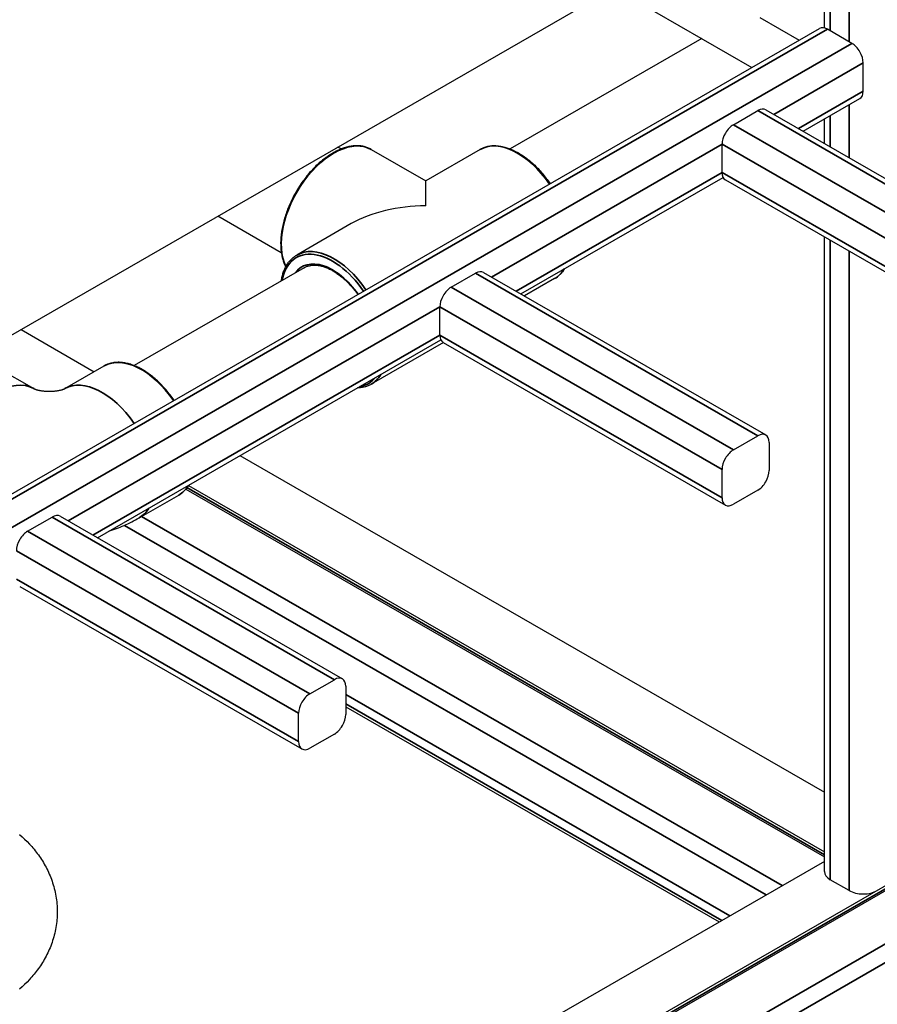
# Model space of a CAD drawing. Units: millimetres. Extents: x 0 to 21025, y 0 to 14850.
# Drawn here: x 15428 to 16073, y 3433 to 4173 of the extents above; entities that cross this region are included whole.
import ezdxf

# ---------------------------------------------------------------- set-up
doc = ezdxf.new("R2010")
doc.units = ezdxf.units.MM
doc.header["$LTSCALE"] = 25
doc.layers.add('可见 (ISO)', color=7, linetype='Continuous', lineweight=25)
doc.layers.add('可见窄的 (ISO)', color=7, linetype='Continuous', lineweight=35)

msp = doc.modelspace()

# ---------------------------------------------------------------- linework, layer by layer
at = {"layer": '可见 (ISO)'}
for p, q in [((16032.859392, 4166.349567), (16032.859392, 4752.040255)), ((15241.973391, 3832.03236), (15972.826105, 4252.902448)), ((15874.696041, 4196.393102), (15978.319353, 4136.720405)), ((15984.219782, 4174.19993), (16013.811691, 4157.159083)), ((15241.973391, 3712.686967), (16029.143084, 4165.987845)), ((16053.516247, 4154.812321), (16035.13147, 4165.39941)), ((15940.7217, 4158.371454), (15796.766081, 4075.472926)), ((16062.001528, 4118.859182), (16062.001528, 4140.115407)), ((16016.822847, 4088.767723), (16059.504633, 4113.346529)), ((17093.916435, 4106.479488), (15552.513811, 3218.844752)), ((17097.121168, 4104.634005), (15552.129428, 3214.932434)), ((15964.420792, 4093.732964), (15982.805569, 4104.320052)), ((15988.793955, 4104.908488), (16200.925989, 3982.749774)), ((16032.859392, 4079.532891), (16032.859392, 4098.002555)), ((15669.627669, 4075.472926), (15667.171216, 4076.887503)), ((15955.935511, 4057.779825), (15955.935511, 4079.03605)), ((15692.199767, 4075.168046), (15733.196875, 4051.559382)), ((15774.193982, 4075.168046), (15733.196875, 4051.559382)), ((15804.690812, 3966.609009), (15956.702044, 4054.146455)), ((15733.196875, 4032.72043), (15733.196875, 4051.559382)), ((15958.432406, 4052.267172), (16170.56444, 3930.108458)), ((15624.71477, 3997.480417), (15576.996676, 4024.95944)), ((15677.305267, 4019.373546), (15636.30816, 3995.764882)), ((16032.859392, 3532.599001), (16032.859392, 4009.407521)), ((15641.797514, 3986.232464), (15514.149061, 3912.724608)), ((15752.288758, 3971.57425), (15770.673534, 3982.161338)), ((15776.661921, 3982.749774), (15988.793955, 3860.59106)), ((15830.08559, 3978.110701), (15807.401695, 3965.047915)), ((15743.803476, 3935.62111), (15743.803476, 3956.877336)), ((15429.12335, 3939.804855), (15484.127677, 3908.12997)), ((15486.492761, 3783.370938), (15744.57001, 3931.987741)), ((15746.51436, 3929.98523), (15692.199767, 3898.707537)), ((15746.300371, 3930.108458), (15958.432406, 3807.949744)), ((15409.003502, 3912.493358), (15438.667263, 3895.411134)), ((15462.041062, 3895.411134), (15491.704823, 3912.493358)), ((15964.420792, 3849.415536), (15982.805569, 3860.002624)), ((15991.29085, 3855.078407), (15991.29085, 3833.822182)), ((15593.633999, 3845.069473), (16032.859392, 3592.13639)), ((15955.935511, 3813.462396), (15955.935511, 3834.718622)), ((15552.987067, 3819.993989), (16032.859392, 3543.653896)), ((15554.868872, 3822.601296), (16032.859392, 3547.344862)), ((15982.805569, 3819.125268), (15964.420792, 3808.538179)), ((15517.897946, 3798.333793), (15547.596431, 3815.436013)), ((15434.090706, 3788.336179), (15452.475483, 3798.923267)), ((15458.463869, 3799.511703), (15670.595904, 3677.352989)), ((15428.10232, 3746.870387), (15640.234354, 3624.711672)), ((15646.222741, 3666.177464), (15664.607517, 3676.764553)), ((15673.092798, 3671.840336), (15673.092798, 3650.584111)), ((15673.092798, 3656.41501), (15953.838946, 3494.744055)), ((15637.737459, 3630.224325), (15637.737459, 3651.48055)), ((15664.607517, 3635.887197), (15646.222741, 3625.300108)), ((16032.859392, 3540.248904), (15548.886649, 3261.547536)), ((16051.394926, 3518.347151), (16037.252791, 3526.491065))]:
    msp.add_line(p, q, dxfattribs=at)
at = {"layer": '可见 (ISO)', "flags": 128}
for points in [[(15692.199767, 4075.168046), (15691.54815, 4075.526902), (15690.882988, 4075.860926), (15690.204761, 4076.170053), (15689.513942, 4076.454227), (15688.811004, 4076.713378), (15688.096419, 4076.947456), (15687.37066, 4077.156389), (15686.634215, 4077.340112), (15685.887541, 4077.498577), (15685.13112, 4077.63171), (15684.365432, 4077.739452), (15683.590941, 4077.821746), (15682.808127, 4077.878523), (15682.017466, 4077.90973), (15681.219412, 4077.915477), (15680.414375, 4077.895993), (15679.602728, 4077.851436), (15678.78485, 4077.78196), (15677.961127, 4077.687712), (15677.131939, 4077.568849), (15676.297664, 4077.425526), (15675.458691, 4077.257889), (15674.61539, 4077.066096), (15673.76815, 4076.850296), (15672.917354, 4076.610641), (15672.06337, 4076.347292), (15671.20659, 4076.060395), (15670.347396, 4075.750102), (15669.486152, 4075.416566), (15668.623172, 4075.060003), (15667.758838, 4074.680646), (15666.893507, 4074.278761), (15666.027542, 4073.854597), (15665.161326, 4073.408393), (15664.295209, 4072.940422), (15663.429575, 4072.45092), (15662.564781, 4071.940147), (15661.701196, 4071.408354), (15660.839196, 4070.855789), (15659.979139, 4070.282709), (15659.121394, 4069.689361), (15658.266332, 4069.076001), (15657.414315, 4068.442885), (15656.56573, 4067.790267), (15655.720956, 4067.118489), (15654.880365, 4066.427907), (15654.044306, 4065.718893), (15653.213141, 4064.99181), (15652.387235, 4064.247018), (15651.566944, 4063.484888), (15650.752629, 4062.705778), (15649.944656, 4061.910056), (15649.143379, 4061.098088), (15648.349154, 4060.270234), (15647.56236, 4059.426856), (15646.783338, 4058.568326), (15646.012459, 4057.695006), (15645.250076, 4056.807256), (15644.496565, 4055.905474), (15643.752268, 4054.990119), (15643.017507, 4054.061641), (15642.292573, 4053.120505), (15641.577792, 4052.167155), (15640.873473, 4051.20205), (15640.179923, 4050.225647), (15639.497453, 4049.238402), (15638.82637, 4048.240769), (15638.167003, 4047.233199), (15637.519641, 4046.21615), (15636.884609, 4045.190078), (15636.262217, 4044.155437), (15635.652772, 4043.112682), (15635.056583, 4042.062273), (15634.473961, 4041.004698), (15633.905158, 4039.94048), (15633.350397, 4038.870109), (15632.809899, 4037.794097), (15632.283893, 4036.712939), (15631.772608, 4035.627133), (15631.276266, 4034.537182), (15630.795098, 4033.443582), (15630.329321, 4032.346839), (15629.879169, 4031.247446), (15629.444871, 4030.145907), (15629.026643, 4029.042723), (15628.62471, 4027.938393), (15628.239313, 4026.833416), (15627.870663, 4025.728294), (15627.518966, 4024.623565), (15627.184344, 4023.519731), (15626.866917, 4022.417287), (15626.566815, 4021.316715), (15626.284161, 4020.218513), (15626.019068, 4019.123169), (15625.771662, 4018.031174), (15625.54207, 4016.943018), (15625.330398, 4015.859195), (15625.136789, 4014.78019), (15624.961347, 4013.706503), (15624.804207, 4012.638612), (15624.665476, 4011.577021), (15624.54529, 4010.52221), (15624.44376, 4009.474678), (15624.360953, 4008.434905), (15624.296883, 4007.403341), (15624.251584, 4006.380418), (15624.225072, 4005.366574), (15624.217371, 4004.362245), (15624.228504, 4003.367873), (15624.258489, 4002.383896), (15624.307363, 4001.410741), (15624.375135, 4000.448859), (15624.461836, 3999.49868), (15624.567483, 3998.560643), (15624.692103, 3997.635184), (15624.835722, 3996.72274), (15624.998352, 3995.823754), (15625.180025, 3994.938641), (15625.380668, 3994.067781), (15625.600243, 3993.211569), (15625.838682, 3992.370409), (15626.095937, 3991.544703), (15626.371948, 3990.734863), (15626.666656, 3989.941293), (15626.980016, 3989.164396), (15627.311954, 3988.404576), (15627.662434, 3987.662239), (15628.031381, 3986.937793)], [(15774.193983, 4075.168046), (15774.864074, 4075.536609), (15775.548464, 4075.878927), (15776.24664, 4076.194931), (15776.958081, 4076.484551), (15777.682278, 4076.747724), (15778.418708, 4076.984379), (15779.166859, 4077.194452), (15779.926215, 4077.377874), (15780.696267, 4077.53458), (15781.476488, 4077.664496), (15782.266368, 4077.767563), (15783.065395, 4077.843709), (15783.873053, 4077.892871), (15784.688824, 4077.915004), (15785.512222, 4077.910343), (15786.342849, 4077.879088), (15787.180273, 4077.821406), (15788.02409, 4077.73746), (15788.87388, 4077.627417), (15789.729235, 4077.491447), (15790.589736, 4077.329711), (15791.454973, 4077.142376), (15792.324527, 4076.92961), (15793.197987, 4076.691574), (15794.074943, 4076.428442), (15794.954969, 4076.14037), (15795.837669, 4075.827535), (15796.722621, 4075.490095), (15797.609474, 4075.128258), (15798.497835, 4074.742281), (15799.387315, 4074.332453), (15800.277508, 4073.899041), (15801.168019, 4073.442323), (15802.058443, 4072.962564), (15802.948383, 4072.460046), (15803.837435, 4071.935037), (15804.725211, 4071.387816), (15805.611297, 4070.818654), (15806.495299, 4070.227824), (15807.376825, 4069.6156), (15808.255466, 4068.982261), (15809.13083, 4068.328074), (15810.002494, 4067.653339), (15810.870045, 4066.958426), (15811.733094, 4066.243738), (15812.591253, 4065.509667), (15813.444125, 4064.75661), (15814.291317, 4063.984965), (15815.132448, 4063.195124), (15815.967115, 4062.387483), (15816.794929, 4061.562439), (15817.615497, 4060.720385), (15818.428434, 4059.861722), (15819.233349, 4058.986845), (15820.029838, 4058.096146), (15820.817526, 4057.190025), (15821.596012, 4056.268894), (15822.364944, 4055.333267), (15823.123968, 4054.383636), (15823.872734, 4053.420479), (15824.610874, 4052.444263), (15825.338044, 4051.455469), (15826.053881, 4050.454572), (15826.758037, 4049.442048)], [(15624.714774, 3976.395166), (15624.84634, 3977.215889), (15624.993308, 3978.025689), (15625.155681, 3978.824273), (15625.333524, 3979.611339), (15625.526796, 3980.386591), (15625.735439, 3981.149727), (15625.959394, 3981.900453), (15626.19861, 3982.638471), (15626.453022, 3983.36348), (15626.722583, 3984.075187), (15627.007229, 3984.773293), (15627.30691, 3985.457499), (15627.621558, 3986.127507), (15627.951126, 3986.783025), (15628.29555, 3987.423743), (15628.654776, 3988.049372), (15629.028754, 3988.659615), (15629.417415, 3989.254175), (15629.820703, 3989.832746), (15630.238564, 3990.394979), (15630.670805, 3990.940553), (15631.117198, 3991.469198), (15631.577498, 3991.980636), (15632.051489, 3992.474604), (15632.538929, 3992.950832), (15633.039586, 3993.409041), (15633.553228, 3993.848969), (15634.079632, 3994.270342), (15634.618559, 3994.672891), (15635.169779, 3995.056345), (15635.733056, 3995.420435), (15636.30816, 3995.764882)], [(15641.797514, 3986.232463), (15642.265095, 3986.490018), (15642.742885, 3986.730014), (15643.230736, 3986.952347), (15643.728514, 3987.156916), (15644.23608, 3987.343617), (15644.753298, 3987.512348), (15645.280029, 3987.663008), (15645.81613, 3987.79549), (15646.361463, 3987.90969), (15646.915886, 3988.005506), (15647.479273, 3988.082841), (15648.051478, 3988.141582), (15648.632356, 3988.181631), (15649.221767, 3988.202883), (15649.819588, 3988.205235), (15650.425653, 3988.188567), (15651.039638, 3988.15262), (15651.661169, 3988.097339), (15652.289914, 3988.022738), (15652.92552, 3987.928823), (15653.567643, 3987.815596), (15654.215944, 3987.683074), (15654.870071, 3987.531261), (15655.529681, 3987.36016), (15656.194432, 3987.169787), (15656.863982, 3986.960146), (15657.537986, 3986.731244), (15658.216097, 3986.48309), (15658.897964, 3986.215687), (15659.583256, 3985.929055), (15660.271587, 3985.623206), (15660.962516, 3985.298323), (15661.655653, 3984.9546), (15662.35062, 3984.592239), (15663.047032, 3984.211427), (15663.74452, 3983.812377), (15664.442697, 3983.395272), (15665.141186, 3982.960315), (15665.839616, 3982.50771), (15666.537603, 3982.037649), (15667.234768, 3981.550329), (15667.930734, 3981.045953), (15668.625122, 3980.524711), (15669.317549, 3979.986802), (15670.007642, 3979.432431), (15670.695015, 3978.861884), (15671.379305, 3978.275479), (15672.060169, 3977.673553), (15672.737271, 3977.056433), (15673.410265, 3976.424451), (15674.078801, 3975.777926), (15674.742545, 3975.117193), (15675.401148, 3974.442582), (15676.054268, 3973.754416), (15676.701564, 3973.053027), (15677.342688, 3972.338744), (15677.977303, 3971.611893), (15678.605057, 3970.872804), (15679.225613, 3970.1218), (15679.838658, 3969.359279), (15680.443907, 3968.585676), (15681.041053, 3967.801379), (15681.629806, 3967.006785), (15682.209846, 3966.202281)], [(15837.567982, 3985.541713), (15837.198222, 3984.955913), (15836.814703, 3984.38503), (15836.417524, 3983.829355), (15836.006674, 3983.289213), (15835.582353, 3982.764877), (15835.144754, 3982.256581), (15834.694093, 3981.76458), (15834.230585, 3981.289122), (15833.754451, 3980.830457), (15833.265891, 3980.388822), (15832.765126, 3979.964482), (15832.252357, 3979.557665), (15831.727808, 3979.168635), (15831.191696, 3978.797633), (15830.644212, 3978.444903), (15830.085589, 3978.1107)], [(15544.087031, 3886.662646), (15543.380292, 3887.679524), (15542.661827, 3888.684689), (15541.931999, 3889.677663), (15541.191178, 3890.657963), (15540.43973, 3891.625113), (15539.678032, 3892.578644), (15538.906435, 3893.518076), (15538.125322, 3894.442931), (15537.335045, 3895.352738), (15536.535981, 3896.246994), (15535.728522, 3897.12521), (15534.913051, 3897.987009), (15534.089994, 3898.831985), (15533.259742, 3899.65977), (15532.422726, 3900.46997), (15531.579323, 3901.262205), (15530.72996, 3902.036093), (15529.875033, 3902.791238), (15529.014954, 3903.52727), (15528.150128, 3904.243793), (15527.280958, 3904.940429), (15526.407844, 3905.616786), (15525.531217, 3906.27249), (15524.651467, 3906.907149), (15523.76902, 3907.52042), (15522.884314, 3908.11204), (15521.99776, 3908.681756), (15521.109776, 3909.229315), (15520.220768, 3909.75447), (15519.331159, 3910.256963), (15518.441355, 3910.736543), (15517.55178, 3911.192957), (15516.662846, 3911.625961), (15515.774963, 3912.035293), (15514.888551, 3912.420703), (15514.004013, 3912.781949), (15513.121782, 3913.118767), (15512.242255, 3913.430909), (15511.365836, 3913.71813), (15510.492925, 3913.980286), (15509.623917, 3914.217243), (15508.759259, 3914.428889), (15507.899369, 3914.615107), (15507.044665, 3914.775777), (15506.195564, 3914.91078), (15505.352496, 3915.019998), (15504.515884, 3915.103315), (15503.686144, 3915.160609), (15502.863704, 3915.191762), (15502.048982, 3915.196658), (15501.242403, 3915.175174), (15500.444388, 3915.127199), (15499.655368, 3915.052606), (15498.875834, 3914.951343), (15498.106252, 3914.823498), (15497.347097, 3914.669174), (15496.598825, 3914.488473), (15495.861906, 3914.281492), (15495.136801, 3914.048333), (15494.423977, 3913.789088), (15493.723907, 3913.503873), (15493.037045, 3913.192778), (15492.363862, 3912.855905), (15491.704824, 3912.49336)], [(15692.199767, 3898.707536), (15691.630329, 3898.392171), (15691.050471, 3898.095806), (15690.460523, 3897.818498), (15689.860792, 3897.560276), (15689.251595, 3897.321188), (15688.633267, 3897.101276), (15688.006105, 3896.900578), (15687.370436, 3896.719135), (15686.726577, 3896.55699), (15686.074849, 3896.414188), (15685.415569, 3896.290772), (15684.74905, 3896.186773), (15684.075611, 3896.10224), (15683.395577, 3896.037212), (15682.709254, 3895.991731), (15682.016975, 3895.965843)], [(15438.655294, 3895.417332), (15438.671375, 3895.409119), (15438.719144, 3895.385574), (15438.797888, 3895.348369), (15438.906904, 3895.299164), (15439.045477, 3895.239622), (15439.212824, 3895.171322), (15439.408011, 3895.095527), (15439.6301, 3895.013434), (15439.878137, 3894.926245), (15440.151181, 3894.835164), (15440.448288, 3894.741393), (15440.768454, 3894.646019), (15441.110626, 3894.549854), (15441.473734, 3894.453709), (15441.856724, 3894.358361), (15442.258532, 3894.26462), (15442.678104, 3894.173263), (15443.114359, 3894.085037), (15443.566194, 3894.000448), (15444.032505, 3893.919977), (15444.512195, 3893.844087), (15445.00415, 3893.773261), (15445.507277, 3893.707958), (15446.020462, 3893.648654), (15446.542598, 3893.595637), (15447.07256, 3893.54912), (15447.609235, 3893.509294), (15448.151501, 3893.47637), (15448.698249, 3893.450539), (15449.248353, 3893.432009), (15449.800697, 3893.420937), (15450.354163, 3893.417316), (15450.907627, 3893.421088), (15451.459972, 3893.432205), (15452.010076, 3893.450618), (15452.556825, 3893.476269), (15453.099093, 3893.509103), (15453.635764, 3893.549012), (15454.165722, 3893.5957), (15454.687854, 3893.648851), (15455.20104, 3893.708153), (15455.704176, 3893.773288), (15456.196144, 3893.843943), (15456.675833, 3893.919795), (15457.142129, 3894.000415), (15457.593943, 3894.085191), (15458.03019, 3894.173503), (15458.44978, 3894.26474), (15458.851618, 3894.358277), (15459.234629, 3894.453497), (15459.597715, 3894.549744), (15459.939837, 3894.646125), (15460.259967, 3894.741652), (15460.557106, 3894.835326), (15460.830227, 3894.926164), (15461.078327, 3895.013173), (15461.300377, 3895.095343), (15461.495443, 3895.171411), (15461.662692, 3895.239915), (15461.801301, 3895.299401), (15461.910428, 3895.348406), (15461.989256, 3895.385469), (15462.036986, 3895.409063), (15462.053029, 3895.41733)], [(15547.596434, 3815.436012), (15548.149515, 3815.767008), (15548.691483, 3816.116521), (15549.222142, 3816.484315), (15549.741311, 3816.870165), (15550.248806, 3817.273841), (15550.744426, 3817.695115), (15551.227995, 3818.133762), (15551.699318, 3818.589549), (15552.158213, 3819.062248), (15552.604491, 3819.551627), (15553.037963, 3820.057463), (15553.45844, 3820.579526), (15553.865741, 3821.11759), (15554.259669, 3821.671416), (15554.640042, 3822.240789), (15555.006673, 3822.825477)], [(15494.971071, 3788.253272), (15496.432153, 3788.734647), (15497.890113, 3789.233955), (15499.344812, 3789.751607), (15500.796125, 3790.287997), (15502.243903, 3790.843537), (15503.688019, 3791.418632), (15505.128332, 3792.01368), (15506.564717, 3792.629088), (15507.997029, 3793.265259), (15509.425143, 3793.922601), (15510.848914, 3794.601509), (15512.268207, 3795.3024), (15513.682898, 3796.025665), (15515.092835, 3796.771722), (15516.497896, 3797.540963), (15517.897947, 3798.333791)], [(15428.057911, 3560.399875), (15429.960714, 3558.712907), (15431.827386, 3556.964864), (15433.65613, 3555.154179), (15435.445152, 3553.279289), (15436.324209, 3552.317277), (15437.192657, 3551.338517), (15438.050112, 3550.341892), (15438.895961, 3549.327263), (15439.72957, 3548.294745), (15440.550311, 3547.244464), (15441.357554, 3546.176538), (15442.150665, 3545.091091), (15442.929018, 3543.988242), (15443.691982, 3542.868116), (15444.438922, 3541.730832), (15445.169212, 3540.576512), (15445.882223, 3539.405277), (15446.577318, 3538.217249), (15447.253873, 3537.012549), (15447.911253, 3535.7913), (15448.548827, 3534.553622), (15449.165969, 3533.299638), (15449.762049, 3532.029466), (15450.33643, 3530.743232), (15450.888486, 3529.441055), (15451.417589, 3528.123055), (15451.923102, 3526.789358), (15452.404398, 3525.44008), (15452.860849, 3524.075346), (15453.291608, 3522.695434), (15453.695019, 3521.301647), (15454.070588, 3519.895064), (15454.418015, 3518.476657), (15454.737007, 3517.0474), (15455.027267, 3515.60827), (15455.288487, 3514.160243), (15455.52038, 3512.704292), (15455.722644, 3511.241393), (15455.894978, 3509.77252), (15456.037088, 3508.298651), (15456.148671, 3506.820759), (15456.229435, 3505.339819), (15456.279078, 3503.856806), (15456.297301, 3502.372696), (15456.283803, 3500.888467), (15456.238297, 3499.405086), (15456.160477, 3497.923535), (15456.050147, 3496.444994), (15455.90791, 3494.971406), (15455.734364, 3493.503685), (15455.530072, 3492.042578), (15455.295596, 3490.588833), (15455.031501, 3489.1432), (15454.738347, 3487.706424), (15454.416693, 3486.279259), (15454.067093, 3484.862458), (15453.690125, 3483.456759), (15453.286337, 3482.062919), (15452.856293, 3480.681686), (15452.400555, 3479.313809), (15451.919688, 3477.960035), (15451.414252, 3476.621112), (15450.884797, 3475.297796), (15450.3319, 3473.990828), (15449.756304, 3472.700904), (15449.159345, 3471.428225), (15448.541711, 3470.17278), (15447.90397, 3468.934582), (15447.24672, 3467.713625), (15446.570543, 3466.509915), (15445.87602, 3465.323458), (15445.163742, 3464.154253), (15444.434291, 3463.002305), (15443.68826, 3461.867613), (15442.926221, 3460.750187), (15442.14877, 3459.650025), (15441.356485, 3458.567132), (15440.549955, 3457.501512), (15439.729771, 3456.453162), (15438.896507, 3455.422094), (15438.050758, 3454.408303), (15437.193103, 3453.411796), (15436.324137, 3452.432575), (15435.444431, 3451.470523), (15433.65437, 3449.595683), (15431.824917, 3447.78505), (15429.957842, 3446.037052), (15428.054884, 3444.350121)]]:
    msp.add_lwpolyline(points, dxfattribs=at)
at = {"layer": '可见 (ISO)'}
for centre, major_axis, ratio, start_param, end_param in [((16035.13147, 4155.588844), (-5.988387, 10.399001), 0.578093, 5.4997208522, 6.2831853072), ((16053.516247, 4145.001755), (-5.988387, 10.399001), 0.578093, 3.9289245254, 5.4997208522), ((16053.516247, 4123.74553), (5.988387, -10.399001), 0.578093, 0, 0.7873318718), ((15982.805569, 4094.509487), (5.988387, 10.399001), 0.578093, 0, 0.783464455), ((15964.420792, 4083.922398), (5.988387, 10.399001), 0.578093, 0.783464455, 2.3542607818), ((15964.420792, 4062.666173), (-5.988387, -10.399001), 0.578093, 5.4958534354, 6.2831853072), ((15733.196875, 3986.937791), (-79.195959, 0), 0.578093, 4.7123889804, 5.4958534354), ((15770.673534, 3972.350773), (5.988387, 10.399001), 0.578093, 0, 0.783464455), ((15752.288758, 3961.763684), (5.988387, 10.399001), 0.578093, 0.783464455, 2.3542607818), ((15752.288758, 3940.507459), (-5.988387, -10.399001), 0.578093, 5.4958534354, 6.2831853072), ((15982.805569, 3850.192059), (5.988387, 10.399001), 0.578093, 5.4958534354, 7.0666497622), ((15964.420792, 3839.60497), (5.988387, 10.399001), 0.578093, 0.783464455, 2.3542607818), ((15982.805569, 3828.935833), (-5.988387, -10.399001), 0.578093, 0.783464455, 2.3542607818), ((15964.420792, 3818.348745), (-5.988387, -10.399001), 0.578093, 5.4958534354, 7.0666497622), ((15452.475483, 3789.112702), (5.988387, 10.399001), 0.578093, 0, 0.783464455), ((15434.090706, 3778.525613), (5.988387, 10.399001), 0.578093, 0.783464455, 2.3542607818), ((15664.607517, 3666.953987), (5.988387, 10.399001), 0.578093, 5.4958534354, 7.0666497622), ((15646.222741, 3656.366899), (5.988387, 10.399001), 0.578093, 0.783464455, 2.3542607818), ((15664.607517, 3645.697762), (-5.988387, -10.399001), 0.578093, 0.783464455, 2.3542607818), ((15646.222741, 3635.110674), (-5.988387, -10.399001), 0.578093, 5.4958534354, 7.0666497622), ((16047.859392, 3532.599001), (-15, 0), 0.575862, 0, 0.7853981634), ((16062.001528, 3524.455086), (-15, 0), 0.575862, 0.7853981634, 2.3561944902)]:
    msp.add_ellipse(centre, major_axis=major_axis, ratio=ratio, start_param=start_param, end_param=end_param, dxfattribs=at)
at = {"layer": '可见窄的 (ISO)'}
for p, q in [((16051.394926, 4156.033908), (16051.394926, 4762.714159)), ((16037.252791, 4164.177822), (16037.252791, 4754.570245)), ((15241.973391, 3708.650049), (16035.13147, 4165.39941)), ((15255.525522, 3695.280025), (16053.516247, 4154.812321)), ((15994.82884, 4101.433229), (16062.001528, 4140.115407)), ((16013.284856, 4090.805116), (16062.001528, 4118.859182)), ((16051.394926, 4068.858986), (16051.394926, 4108.676459)), ((17095.794422, 4105.398028), (15552.301568, 3216.559607)), ((15982.805569, 4104.320052), (16194.937603, 3982.161338)), ((16037.252791, 4077.002901), (16037.252791, 4100.532545)), ((15964.420792, 4093.732964), (16176.552827, 3971.57425)), ((17133.257516, 4085.611143), (15540.426511, 3168.360771)), ((17149.610522, 4080.948694), (15532.117682, 3149.496516)), ((15782.696806, 3979.274515), (15955.935511, 4079.03605)), ((15955.935511, 4079.03605), (16168.067545, 3956.877336)), ((15801.152822, 3968.646402), (15955.935511, 4057.779825)), ((15955.935511, 4057.779825), (16168.067545, 3935.62111)), ((16037.252791, 3526.491065), (16037.252791, 4006.877531)), ((16051.394926, 3518.347151), (16051.394926, 3998.733617)), ((15770.673534, 3982.161338), (15982.805569, 3860.002624)), ((15752.288758, 3971.57425), (15964.420792, 3849.415536)), ((15464.498755, 3796.036443), (15743.803476, 3956.877336)), ((15743.803476, 3956.877336), (15955.935511, 3834.718622)), ((15482.95477, 3785.408331), (15743.803476, 3935.62111)), ((15743.803476, 3935.62111), (15955.935511, 3813.462396)), ((15553.813914, 3821.045885), (16032.859392, 3545.18194)), ((15452.475483, 3798.923267), (15664.607517, 3676.764553)), ((15519.664235, 3799.350931), (16001.230784, 3522.035199)), ((15434.090706, 3788.336179), (15646.222741, 3666.177464)), ((15506.743931, 3792.71172), (15989.006043, 3514.99544)), ((15425.605425, 3773.639264), (15637.737459, 3651.48055)), ((15425.605425, 3752.383039), (15637.737459, 3630.224325)), ((15673.092798, 3665.617691), (15961.829304, 3499.345396)), ((15673.092798, 3658.577931), (15955.716933, 3495.825516))]:
    msp.add_line(p, q, dxfattribs=at)
for centre, major_axis, start_param, end_param in [((15664.253964, 4026.639373), (-27.945804, -48.528672), 3.1415926536, 5.9172566971), ((15802.139786, 4026.639373), (-27.945804, 48.528672), 4.8462728799, 6.2831853072), ((15664.253964, 3947.236209), (-27.945804, 48.528672), 4.8462728799, 6.2831853072), ((15663.193303, 3946.625416), (-27.197256, 47.228797), 4.8499808683, 6.8825608068), ((15663.193303, 3946.625416), (-23.204998, 40.29613), 4.8738448021, 6.5378733614), ((15802.139786, 4026.639373), (27.945804, -48.528672), 0, 0.3121188047), ((15519.650627, 3863.964686), (-27.945804, 48.528672), 4.8462728799, 6.2831853072), ((15664.253964, 3947.236209), (27.945804, -48.528672), 0, 0.3121188047), ((15410.756183, 3846.862466), (-27.945804, -48.528672), 3.1428581913, 6.2831853072), ((15489.952142, 3846.862466), (-27.945804, 48.528672), 4.8462728799, 6.2819197695), ((15663.193303, 3946.625416), (27.197256, -47.228797), 6.0724541683, 6.4939164461), ((15519.650627, 3863.964686), (27.945804, -48.528672), 0, 0.3121188047), ((15489.952142, 3846.862466), (27.945804, -48.528672), 0, 0.3121188047)]:
    msp.add_ellipse(centre, major_axis=major_axis, ratio=0.578093, start_param=start_param, end_param=end_param, dxfattribs=at)

doc.saveas('drawing.dxf')
